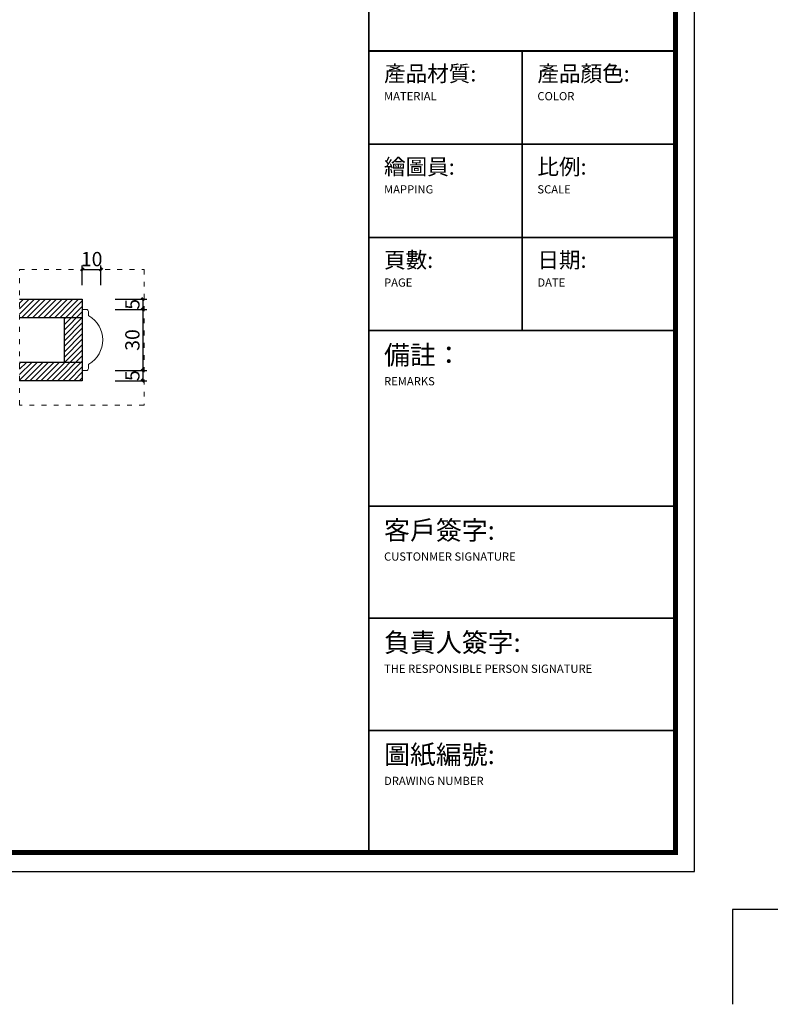
# Model space of a CAD drawing. Units: inches. Extents: x 235479 to 249466, y 103497 to 108579.
# Drawn here: x 240488 to 242333, y 103497 to 105915 of the extents above; entities that cross this region are included whole.
import ezdxf

# ---------------------------------------------------------------- set-up
doc = ezdxf.new("R2010")
doc.units = ezdxf.units.IN
doc.linetypes.add('ACAD_ISO03W100', pattern=[30, 12, -18])
doc.layers.add('0-图框', color=8, linetype='Continuous')
doc.layers.add('PH-1E7', color=7, linetype='Continuous')
doc.layers.add('轮廓线', color=7, linetype='Continuous', lineweight=20)
doc.styles.add('HZHT', font='simhei.ttf', dxfattribs={"width": 0.7})
doc.styles.add('t35', font='msyh.ttf', dxfattribs={"height": 35})
doc.styles.add('微软雅黑', font='msyh.ttf')
doc.dimstyles.new('t35', dxfattribs={"dimtxt": 35, "dimasz": 2, "dimexe": 10, "dimexo": 35, "dimgap": 8, "dimtad": 1, "dimdec": 0, "dimdsep": 46, "dimtxsty": 't35', "dimblk": '1000', "dimcen": 0.09, "dimdle": 10, "dimadec": 0, "dimazin": 0, "dimtfac": 1, "dimtdec": 0, "dimtofl": 0, "dimtmove": 0, "dimatfit": 3, "dimldrblk": 'OPEN90', "dimfxl": 1, "dimtolj": 1, "dimtzin": 0, "dimarcsym": 0})

# ---------------------------------------------------------------- blocks, each defined once
blk = doc.blocks.new('A$C42C43FC5')
at = {"color": 0, "lineweight": 13}
for p, q in [((0, 0), (0, 2)), ((0, 0), (30, 0)), ((1, 3), (2.71, 3)), ((29, 3), (27.29, 3)), ((30, 0), (30, 2))]:
    blk.add_line(p, q, dxfattribs=at)
for centre, radius, start, end in [((15, -3.79), 13.79, 30.6638, 149.3362), ((1, 2), 1, 90, 180), ((2.71, 3.5), 0.5, 270, 329.3362), ((27.29, 3.5), 0.5, 210.6638, 270), ((29, 2), 1, 360, 90)]:
    blk.add_arc(centre, radius, start, end, dxfattribs=at)
blk = doc.blocks.new('1000')
at = {"layer": '轮廓线'}
blk.add_hatch(color=256, dxfattribs=at).paths.add_polyline_path([(2.8, 0.7), (0.7, 2.8), (-2.8, -0.7), (-0.7, -2.8)])
blk = doc.blocks.new('*D79')
at = {"layer": 'Defpoints', "color": 0, "transparency": 16777216}
for p in [(240687.9, 105228.3), (240687.9, 105203.3, -356.1), (240790.6, 105203.3)]:
    blk.add_point(p, dxfattribs=at)
at = {"layer": '轮廓线', "color": 0, "lineweight": -2, "transparency": 16777216}
for p, q in [((240722.9, 105228.3), (240800.6, 105228.3)), ((240790.6, 105226.3), (240790.6, 105205.3)), ((240722.9, 105203.3), (240800.6, 105203.3))]:
    blk.add_line(p, q, dxfattribs=at)
at = {"layer": '轮廓线', "color": 0, "lineweight": -2, "transparency": 16777216, "xscale": 2, "yscale": 2, "zscale": 2}
for p, rotation in [((240790.6, 105228.3), 90), ((240790.6, 105203.3), 270)]:
    blk.add_blockref('1000', p, dxfattribs=dict(at, rotation=rotation))
at = {"layer": '轮廓线', "color": 0, "transparency": 16777216, "insert": (240765.1, 105215.8), "char_height": 35, "attachment_point": 5, "rotation": 90, "style": 'HZHT'}
blk.add_mtext('\\A1;5', dxfattribs=at)
blk = doc.blocks.new('_Open90')
at = {"color": 0, "linetype": 'ByBlock', "lineweight": -2}
for p, q in [((0, 0), (-1, 0)), ((-0.5, 0.5), (0, 0)), ((0, 0), (-0.5, -0.5))]:
    blk.add_line(p, q, dxfattribs=at)
blk = doc.blocks.new('*D80')
at = {"layer": 'Defpoints', "color": 0, "transparency": 16777216}
for p in [(240687.9, 105203.3, -356.1), (240687.9, 105053.3, -356.1), (240790.6, 105053.3)]:
    blk.add_point(p, dxfattribs=at)
at = {"layer": '轮廓线', "color": 0, "lineweight": -2, "transparency": 16777216}
for p, q in [((240722.9, 105203.3), (240800.6, 105203.3)), ((240790.6, 105201.3), (240790.6, 105055.3)), ((240722.9, 105053.3), (240800.6, 105053.3))]:
    blk.add_line(p, q, dxfattribs=at)
at = {"layer": '轮廓线', "color": 0, "lineweight": -2, "transparency": 16777216, "xscale": 2, "yscale": 2, "zscale": 2}
for p, rotation in [((240790.6, 105203.3), 90), ((240790.6, 105053.3), 270)]:
    blk.add_blockref('1000', p, dxfattribs=dict(at, rotation=rotation))
at = {"layer": '轮廓线', "color": 0, "transparency": 16777216, "insert": (240765.1, 105128.3), "char_height": 35, "attachment_point": 5, "rotation": 90, "style": 'HZHT'}
blk.add_mtext('\\A1;30', dxfattribs=at)
blk = doc.blocks.new('*D81')
at = {"layer": 'Defpoints', "color": 0, "transparency": 16777216}
for p in [(240687.9, 105053.3, -356.1), (240687.9, 105028.3), (240790.6, 105028.3)]:
    blk.add_point(p, dxfattribs=at)
at = {"layer": '轮廓线', "color": 0, "lineweight": -2, "transparency": 16777216}
for p, q in [((240722.9, 105053.3), (240800.6, 105053.3)), ((240790.6, 105051.3), (240790.6, 105030.3)), ((240722.9, 105028.3), (240800.6, 105028.3))]:
    blk.add_line(p, q, dxfattribs=at)
at = {"layer": '轮廓线', "color": 0, "lineweight": -2, "transparency": 16777216, "xscale": 2, "yscale": 2, "zscale": 2}
for p, rotation in [((240790.6, 105053.3), 90), ((240790.6, 105028.3), 270)]:
    blk.add_blockref('1000', p, dxfattribs=dict(at, rotation=rotation))
at = {"layer": '轮廓线', "color": 0, "transparency": 16777216, "insert": (240765.1, 105040.8), "char_height": 35, "attachment_point": 5, "rotation": 90, "style": 'HZHT'}
blk.add_mtext('\\A1;5', dxfattribs=at)
blk = doc.blocks.new('*D82')
at = {"layer": 'Defpoints', "color": 0, "transparency": 16777216}
for p in [(240687.9, 105301.4), (240642.1, 105228.3), (240687.9, 105228.3)]:
    blk.add_point(p, dxfattribs=at)
at = {"layer": '轮廓线', "color": 0, "lineweight": -2, "transparency": 16777216}
for p, q in [((240642.1, 105263.3), (240642.1, 105311.4)), ((240687.9, 105263.3), (240687.9, 105311.4)), ((240644.1, 105301.4), (240685.9, 105301.4))]:
    blk.add_line(p, q, dxfattribs=at)
at = {"layer": '轮廓线', "color": 0, "lineweight": -2, "transparency": 16777216, "xscale": 2, "yscale": 2, "zscale": 2, "rotation": 180}
blk.add_blockref('1000', (240642.1, 105301.4), dxfattribs=at)
at = {"layer": '轮廓线', "color": 0, "lineweight": -2, "transparency": 16777216, "xscale": 2, "yscale": 2, "zscale": 2}
blk.add_blockref('1000', (240687.9, 105301.4), dxfattribs=at)
at = {"layer": '轮廓线', "color": 0, "transparency": 16777216, "insert": (240665, 105326.9), "char_height": 35, "attachment_point": 5, "style": 'HZHT'}
blk.add_mtext('\\A1;10', dxfattribs=at)
blk = doc.blocks.new('336')
at = {"layer": '0-图框', "color": 1}
blk.add_lwpolyline([(215379.7, -226075.4), (222041.5, -226075.4), (222041.5, -221421.9), (215379.7, -221421.9)], close=True, dxfattribs=at)
at = {"layer": '0-图框', "color": 8, "const_width": 13.1}
blk.add_lwpolyline([(215428.7, -226026.4), (221992.5, -226026.4), (221992.5, -221470.9), (215428.7, -221470.9)], close=True, dxfattribs=at)
at = {"layer": '0-图框', "color": 0, "const_width": 4.53}
blk.add_lwpolyline([(221200.6, -222320.4), (221992.5, -222320.4), (221992.5, -226026.4), (221200.6, -226026.4)], close=True, dxfattribs=at)
for points in [[(221992.5, -223959.1), (221200.6, -223959.1)], [(221596.5, -223959.1), (221596.5, -224680.3)], [(221992.5, -224199.5), (221200.6, -224199.5)], [(221992.5, -224439.9), (221200.6, -224439.9)], [(221992.5, -224680.3), (221200.6, -224680.3)], [(221992.5, -225133), (221200.6, -225133)], [(221992.5, -225422.4), (221200.6, -225422.4)], [(221992.5, -225711.8), (221200.6, -225711.8)]]:
    blk.add_lwpolyline(points, dxfattribs=at)
at = {"layer": '0-图框', "color": 1}
blk.add_lwpolyline([(222384.3, -226173.4), (222139.4, -226173.4), (222139.4, -226418.3)], dxfattribs=at)
at = {"layer": '0-图框', "color": 0, "char_height": 30.545, "width": 726.077, "attachment_point": 1, "style": '微软雅黑'}
for s, insert in [('\\pt26.19;{\\H1.336x;產品材質:\\P\\ptz;\\H0.52x;MATERIAL}', (221240.2, -223997)), ('{\\H1.336x;產品顏色:\\P\\H0.52x;COLOR}', (221636.1, -223997)), ('{\\H1.336x;繪圖員:\\P\\H0.52x;MAPPING}', (221240.2, -224237.4)), ('{\\H1.336x;比例:\\P\\H0.52x;SCALE}', (221636.1, -224237.3)), ('{\\H1.336x;頁數:\\P\\H0.52x;PAGE}', (221240.2, -224477.8)), ('{\\H1.336x;日期:\\P\\H0.52x;DATE}', (221636.1, -224477.7)), ('{\\H1.604x;備註：\\P\\H0.4333x;REMARKS}', (221240.2, -224718.7)), ('{\\H1.604x;客戶簽字:\\P\\H0.4333x;CUSTONMER SIGNATURE}', (221240.2, -225170.9)), ('{\\H1.604x;負責人簽字:\\P\\H0.4333x;THE RESPONSIBLE PERSON SIGNATURE}', (221240.2, -225460.3)), ('{\\H1.604x;圖紙編號:\\P\\fSwis721 Lt BT|b0|i0|c0|p34;\\H0.4333x;DRAWING NUMBER}', (221240.2, -225749.6))]:
    blk.add_mtext(s, dxfattribs=dict(at, insert=insert))

msp = doc.modelspace()

# ---------------------------------------------------------------- hatches: boundary and pattern name
at = {"layer": '轮廓线'}
h = msp.add_hatch(dxfattribs=at)
h.set_pattern_fill('ANSI31', color=251, scale=3, style=0)
h.set_pattern_definition([(45, (209111.3105, 144278.327), (-6.7351921, 6.7351921), [])])
h.paths.add_polyline_path([(240642.1, 105203.3), (240642.1, 105228.3), (240488.1, 105228.3), (240488.1, 105183.3), (240642.1, 105183.3), (240642.1, 105203.3)])
h.paths.add_polyline_path([(240642.1, 105183.3), (240597.1, 105183.3), (240597.1, 105073.3), (240642.1, 105073.3)])
h.paths.add_polyline_path([(240642.1, 105053.3), (240642.1, 105053.3), (240642.1, 105073.3), (240488.1, 105073.3), (240488.1, 105028.3), (240642.1, 105028.3)])

# ---------------------------------------------------------------- linework, layer by layer
for p, q in [((240488.1, 105228.3), (240642.1, 105228.3)), ((240642.1, 105228.3), (240642.1, 105028.3)), ((240488.1, 105183.3), (240642.1, 105183.3)), ((240597.1, 105183.3), (240597.1, 105073.3)), ((240642.1, 105073.3), (240488.1, 105073.3)), ((240642.1, 105028.3), (240488.1, 105028.3))]:
    msp.add_line(p, q)
at = {"layer": '轮廓线', "color": 156, "linetype": 'ACAD_ISO03W100'}
msp.add_lwpolyline([(240488.1, 105301.4), (240793.9, 105301.4), (240793.9, 104968.2), (240488.1, 104968.2)], close=True, dxfattribs=at)

# ---------------------------------------------------------------- block references
at = {"color": 0, "lineweight": 13, "xscale": 5, "yscale": 5, "zscale": 5, "rotation": 270}
msp.add_blockref('A$C42C43FC5', (240642.1, 105203.3, -356.1), dxfattribs=at)
at = {"layer": 'PH-1E7', "color": 0, "xscale": 0.95177275777678, "yscale": 0.95177275777678, "zscale": 0.95177275777678}
msp.add_blockref('336', (30813.1, 318996), dxfattribs=at)

# ---------------------------------------------------------------- dimensions: what is measured, and where the dimension line sits
at = {"layer": '轮廓线'}
dim = msp.add_linear_dim(base=(240687.9, 105301.4), p1=(240642.1, 105228.3), p2=(240687.9, 105228.3), text='10', dimstyle='t35', override={"dimtxsty": 'HZHT'}, dxfattribs=at)
dim.commit()
dim.dimension.update_dxf_attribs({"geometry": '*D82', "text_midpoint": (240665, 105301.4), "dimtype": 128})
for base, p1, p2, picture, middle in [((240790.6, 105203.3), (240687.9, 105228.3), (240687.9, 105203.3, -356.1), '*D79', (240790.6, 105215.8)), ((240790.6, 105028.3), (240687.9, 105053.3, -356.1), (240687.9, 105028.3), '*D81', (240790.6, 105040.8))]:
    dim = msp.add_linear_dim(base=base, p1=p1, p2=p2, angle=90, text='5', dimstyle='t35', override={"dimtxsty": 'HZHT'}, dxfattribs=at)
    dim.commit()
    dim.dimension.update_dxf_attribs({"geometry": picture, "text_midpoint": middle, "dimtype": 128})
dim = msp.add_linear_dim(base=(240790.6, 105053.3), p1=(240687.9, 105203.3, -356.1), p2=(240687.9, 105053.3, -356.1), angle=90, text='30', dimstyle='t35', override={"dimtxsty": 'HZHT'}, dxfattribs=at)
dim.commit()
dim.dimension.update_dxf_attribs({"geometry": '*D80', "text_midpoint": (240765.1, 105128.3)})

doc.saveas('drawing.dxf')
